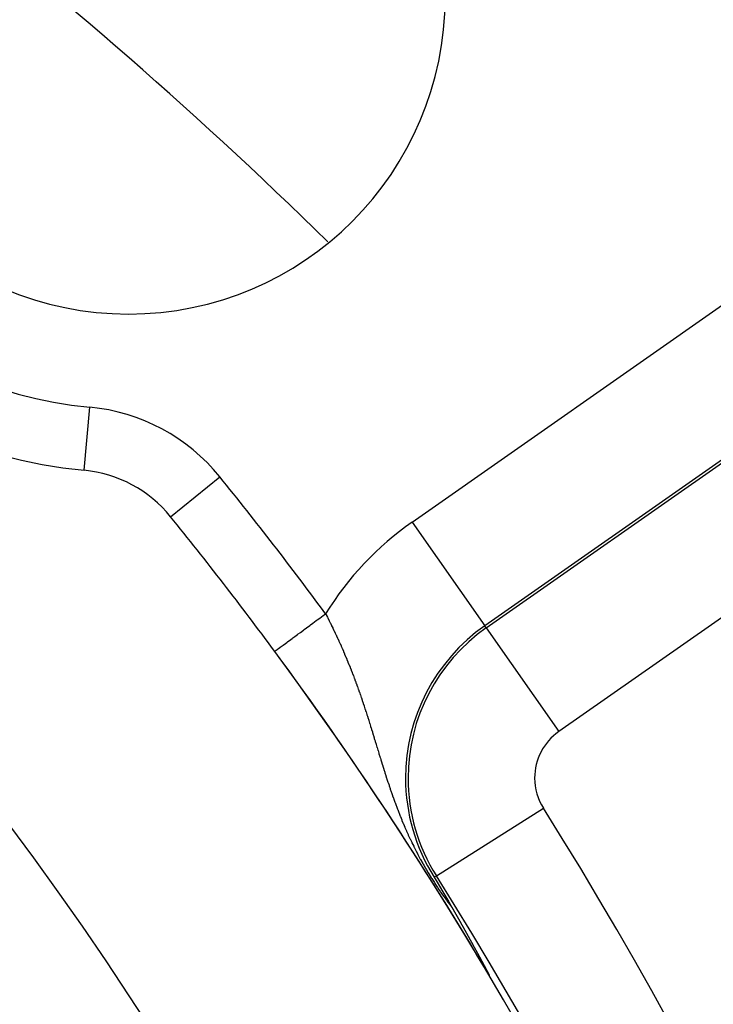
# Model space of a CAD drawing. Extents: x 24 to 820, y -399 to 283.
# Drawn here: x 782 to 793, y 25 to 41 of the extents above; entities that cross this region are included whole.
import ezdxf

# ---------------------------------------------------------------- set-up
doc = ezdxf.new("R2010")
doc.units = 0
doc.linetypes.add('DASHED', pattern=[11.05, 8.7, -2.35])
doc.layers.get('0').update_dxf_attribs({"linetype": 'CONTINUOUS'})
doc.layers.add('NEVIDI', color=4, linetype='DASHED')

msp = doc.modelspace()

# ---------------------------------------------------------------- linework, layer by layer
at = {"color": 2}
for p, q in [((788.289169, 27.16578), (788.351215, 27.060556)), ((788.351215, 27.060556), (788.41015, 26.960195)), ((788.41015, 26.960195), (788.517981, 26.775575)), ((788.517981, 26.775575), (788.563419, 26.697418)), ((788.563412, 26.697421), (788.564117, 26.696217)), ((788.564117, 26.696217), (788.564823, 26.695013)), ((788.564823, 26.695013), (788.565528, 26.693809)), ((788.565528, 26.693809), (788.566233, 26.692604)), ((788.566233, 26.692604), (788.566937, 26.6914)), ((788.566937, 26.6914), (788.567642, 26.690195)), ((788.567642, 26.690195), (788.568346, 26.68899)), ((788.568346, 26.68899), (788.56905, 26.687785)), ((788.56905, 26.687785), (788.569636, 26.68678)), ((788.569636, 26.68678), (788.569754, 26.686579)), ((788.569754, 26.686579), (788.570458, 26.685373)), ((788.570458, 26.685373), (788.571161, 26.684166)), ((788.571161, 26.684166), (788.571865, 26.682959)), ((788.571865, 26.682959), (788.572568, 26.681752)), ((788.572568, 26.681752), (788.573272, 26.680544)), ((788.573272, 26.680544), (788.573975, 26.679335)), ((788.573975, 26.679335), (788.574679, 26.678126)), ((788.574679, 26.678126), (788.575383, 26.676916)), ((788.575383, 26.676916), (788.576086, 26.675705)), ((788.576086, 26.675705), (788.57679, 26.674494)), ((788.57679, 26.674494), (788.577495, 26.673282)), ((788.577495, 26.673282), (788.578199, 26.672069)), ((788.578199, 26.672069), (788.578903, 26.670855)), ((788.578903, 26.670855), (788.579608, 26.66964)), ((788.579608, 26.66964), (788.580313, 26.668425)), ((788.580313, 26.668425), (788.581018, 26.667208)), ((788.581018, 26.667208), (788.581724, 26.66599)), ((788.581724, 26.66599), (788.58243, 26.664771)), ((788.58243, 26.664771), (788.583136, 26.663552)), ((788.583136, 26.663552), (788.583843, 26.662331)), ((788.583843, 26.662331), (788.58455, 26.661108)), ((788.58455, 26.661108), (788.585258, 26.659885)), ((788.585258, 26.659885), (788.585966, 26.65866)), ((788.585966, 26.65866), (788.586675, 26.657434)), ((788.586675, 26.657434), (788.587384, 26.656207)), ((788.587384, 26.656207), (788.58784, 26.655417)), ((788.58784, 26.655417), (788.588094, 26.654978)), ((788.588094, 26.654978), (788.588804, 26.653748)), ((788.588804, 26.653748), (788.589515, 26.652517)), ((788.589515, 26.652517), (788.590226, 26.651284)), ((788.590226, 26.651284), (788.590938, 26.650049)), ((788.590938, 26.650049), (788.591651, 26.648813)), ((788.591651, 26.648813), (788.592365, 26.647575)), ((788.592365, 26.647575), (788.593079, 26.646336)), ((788.593079, 26.646336), (788.593794, 26.645095)), ((788.593794, 26.645095), (788.59451, 26.643853)), ((788.59451, 26.643853), (788.595226, 26.642608)), ((788.595226, 26.642608), (788.595944, 26.641362)), ((788.595944, 26.641362), (788.596457, 26.64047)), ((788.596457, 26.64047), (788.596662, 26.640114)), ((788.596662, 26.640114), (788.597381, 26.638864)), ((788.597381, 26.638864), (788.598101, 26.637612)), ((788.598101, 26.637612), (788.598823, 26.636358)), ((788.598823, 26.636358), (788.599544, 26.635102)), ((788.599544, 26.635102), (788.600267, 26.633844)), ((788.600267, 26.633844), (788.600991, 26.632585)), ((788.600991, 26.632585), (788.601716, 26.631323)), ((788.601716, 26.631323), (788.602442, 26.630059)), ((788.602442, 26.630059), (788.603169, 26.628793)), ((788.603169, 26.628793), (788.603897, 26.627524)), ((788.603897, 26.627524), (788.604627, 26.626254)), ((788.604627, 26.626254), (788.605357, 26.624981)), ((788.605357, 26.624981), (788.606088, 26.623706)), ((788.606088, 26.623706), (788.606821, 26.622429)), ((788.606821, 26.622429), (788.607555, 26.62115)), ((788.607555, 26.62115), (788.60829, 26.619868)), ((788.60829, 26.619868), (788.609026, 26.618584)), ((788.609026, 26.618584), (788.609763, 26.617297)), ((788.609763, 26.617297), (788.610502, 26.616008)), ((788.610502, 26.616008), (788.611241, 26.614717)), ((788.611241, 26.614717), (788.611982, 26.613423)), ((788.611982, 26.613423), (788.612725, 26.612126)), ((788.612725, 26.612126), (788.613469, 26.610827)), ((788.613469, 26.610827), (788.614214, 26.609526)), ((788.614214, 26.609526), (788.61496, 26.608222)), ((788.61496, 26.608222), (788.615708, 26.606915)), ((788.615708, 26.606915), (788.616457, 26.605606)), ((788.616457, 26.605606), (788.616919, 26.604798)), ((788.616919, 26.604798), (788.617207, 26.604293)), ((788.617207, 26.604293), (788.617959, 26.602979)), ((788.617959, 26.602979), (788.618713, 26.601661)), ((788.618713, 26.601661), (788.619467, 26.600341)), ((788.619467, 26.600341), (788.620224, 26.599018)), ((788.620224, 26.599018), (788.620981, 26.597692)), ((788.620981, 26.597692), (788.621415, 26.596933)), ((788.621415, 26.596933), (788.621741, 26.596363)), ((788.621741, 26.596363), (788.622501, 26.595031)), ((788.622501, 26.595031), (788.623264, 26.593697)), ((788.623264, 26.593697), (788.624028, 26.592359)), ((788.624028, 26.592359), (788.624793, 26.591019)), ((788.624793, 26.591019), (788.62556, 26.589675)), ((788.62556, 26.589675), (788.626329, 26.588329)), ((788.626329, 26.588329), (788.627099, 26.58698)), ((788.627099, 26.58698), (788.627871, 26.585627)), ((788.627871, 26.585627), (788.628644, 26.584271)), ((788.628644, 26.584271), (788.629419, 26.582913)), ((788.629419, 26.582913), (788.630196, 26.581551)), ((788.630196, 26.581551), (788.630974, 26.580186)), ((788.630974, 26.580186), (788.631754, 26.578817)), ((788.631754, 26.578817), (788.632536, 26.577446)), ((788.632536, 26.577446), (788.63332, 26.576071)), ((788.63332, 26.576071), (788.634105, 26.574693)), ((788.634105, 26.574693), (788.634892, 26.573312)), ((788.634892, 26.573312), (788.635681, 26.571927)), ((788.635681, 26.571927), (788.636472, 26.570539)), ((788.636472, 26.570539), (788.637264, 26.569148)), ((788.637264, 26.569148), (788.638059, 26.567753)), ((788.638059, 26.567753), (788.638855, 26.566355)), ((788.638855, 26.566355), (788.639653, 26.564953)), ((788.639653, 26.564953), (788.640452, 26.563548)), ((788.640452, 26.563548), (788.641254, 26.56214)), ((788.641254, 26.56214), (788.642058, 26.560728)), ((788.642058, 26.560728), (788.642863, 26.559312)), ((788.642863, 26.559312), (788.64367, 26.557893)), ((788.64367, 26.557893), (788.64448, 26.55647)), ((788.64448, 26.55647), (788.645088, 26.5554)), ((788.645088, 26.5554), (788.645291, 26.555043)), ((788.645291, 26.555043), (788.646104, 26.553613)), ((788.646104, 26.553613), (788.646919, 26.552179)), ((788.646919, 26.552179), (788.647736, 26.550742)), ((788.647736, 26.550742), (788.648492, 26.549412)), ((788.648492, 26.549412), (788.648555, 26.549301)), ((788.648555, 26.549301), (788.649376, 26.547856)), ((788.649376, 26.547856), (788.650199, 26.546407)), ((788.650199, 26.546407), (788.651025, 26.544954)), ((788.651025, 26.544954), (788.651852, 26.543498)), ((788.651852, 26.543498), (788.652681, 26.542037)), ((788.652681, 26.542037), (788.653512, 26.540573)), ((788.653512, 26.540573), (788.654346, 26.539105)), ((788.654346, 26.539105), (788.655181, 26.537633)), ((788.655181, 26.537633), (788.656019, 26.536157)), ((788.656019, 26.536157), (788.656858, 26.534678)), ((788.656858, 26.534678), (788.6577, 26.533194)), ((788.6577, 26.533194), (788.658544, 26.531706)), ((788.658544, 26.531706), (788.65939, 26.530214)), ((788.65939, 26.530214), (788.660238, 26.528718)), ((788.660238, 26.528718), (788.661089, 26.527218)), ((788.661089, 26.527218), (788.661941, 26.525714)), ((788.661941, 26.525714), (788.662796, 26.524205)), ((788.662796, 26.524205), (788.663653, 26.522693)), ((788.663653, 26.522693), (788.664512, 26.521176)), ((788.664512, 26.521176), (788.665373, 26.519655)), ((788.665373, 26.519655), (788.666237, 26.51813)), ((788.666237, 26.51813), (788.667103, 26.516601)), ((788.667103, 26.516601), (788.667711, 26.515528)), ((788.667711, 26.515528), (788.667971, 26.515067)), ((788.667971, 26.515067), (788.668842, 26.513529)), ((788.668842, 26.513529), (788.669714, 26.511987)), ((788.669714, 26.511987), (788.670589, 26.51044)), ((788.670589, 26.51044), (788.671467, 26.508889)), ((788.671467, 26.508889), (788.672346, 26.507334)), ((788.672346, 26.507334), (788.673228, 26.505774)), ((788.673228, 26.505774), (788.674113, 26.504209)), ((788.674113, 26.504209), (788.675, 26.502641)), ((788.675, 26.502641), (788.675889, 26.501067)), ((788.675889, 26.501067), (788.67678, 26.499489)), ((788.67678, 26.499489), (788.677674, 26.497907)), ((788.677674, 26.497907), (788.67857, 26.49632)), ((788.67857, 26.49632), (788.679469, 26.494729)), ((788.679469, 26.494729), (788.68037, 26.493132)), ((788.68037, 26.493132), (788.681273, 26.491532)), ((788.681273, 26.491532), (788.682179, 26.489926)), ((788.682179, 26.489926), (788.683088, 26.488316)), ((788.683088, 26.488316), (788.683718, 26.487198)), ((788.683718, 26.487198), (788.683999, 26.486701)), ((788.683999, 26.486701), (788.684912, 26.485081)), ((788.684912, 26.485081), (788.685828, 26.483457)), ((788.685828, 26.483457), (788.686746, 26.481828)), ((788.686746, 26.481828), (788.687667, 26.480194)), ((788.687667, 26.480194), (788.688591, 26.478555)), ((788.688591, 26.478555), (788.689517, 26.476911)), ((788.689517, 26.476911), (788.690445, 26.475262)), ((788.690445, 26.475262), (788.691376, 26.473608)), ((788.691376, 26.473608), (788.69231, 26.47195)), ((788.69231, 26.47195), (788.693246, 26.470286)), ((788.693246, 26.470286), (788.694185, 26.468617)), ((788.694185, 26.468617), (788.695127, 26.466944)), ((788.695127, 26.466944), (788.696071, 26.465265)), ((788.696071, 26.465265), (788.696829, 26.463918)), ((788.696829, 26.463918), (788.697018, 26.463581)), ((788.697018, 26.463581), (788.697968, 26.461892)), ((788.697968, 26.461892), (788.69892, 26.460198)), ((788.69892, 26.460198), (788.699876, 26.458498)), ((788.699876, 26.458498), (788.700833, 26.456793)), ((788.700833, 26.456793), (788.701794, 26.455083)), ((788.701794, 26.455083), (788.702758, 26.453368)), ((788.702758, 26.453368), (788.703724, 26.451647)), ((788.703724, 26.451647), (788.704693, 26.449921)), ((788.704693, 26.449921), (788.705665, 26.44819)), ((788.705665, 26.44819), (788.70664, 26.446453)), ((788.70664, 26.446453), (788.707618, 26.444711)), ((788.707618, 26.444711), (788.708598, 26.442963)), ((788.708598, 26.442963), (788.709582, 26.441209)), ((788.709582, 26.441209), (788.710568, 26.43945)), ((788.710568, 26.43945), (788.710658, 26.43929)), ((788.710658, 26.43929), (788.711558, 26.437686)), ((788.711558, 26.437686), (788.71255, 26.435916)), ((788.71255, 26.435916), (788.713546, 26.43414)), ((788.713546, 26.43414), (788.714544, 26.432358)), ((788.714544, 26.432358), (788.715546, 26.430571)), ((788.715546, 26.430571), (788.71655, 26.428778)), ((788.71655, 26.428778), (788.717558, 26.426979)), ((788.717558, 26.426979), (788.718569, 26.425174)), ((788.718569, 26.425174), (788.719583, 26.423363)), ((788.719583, 26.423363), (788.7206, 26.421547)), ((788.7206, 26.421547), (788.72162, 26.419724)), ((788.72162, 26.419724), (788.722643, 26.417896)), ((788.722643, 26.417896), (788.72367, 26.416061)), ((788.72367, 26.416061), (788.723907, 26.415637)), ((788.723907, 26.415637), (788.724699, 26.414221)), ((788.724699, 26.414221), (788.725732, 26.412374)), ((788.725732, 26.412374), (788.726768, 26.410522)), ((788.726768, 26.410522), (788.727808, 26.408663)), ((788.727808, 26.408663), (788.728851, 26.406798)), ((788.728851, 26.406798), (788.729897, 26.404927)), ((788.729897, 26.404927), (788.730946, 26.403049)), ((788.730946, 26.403049), (788.73127, 26.40247)), ((788.73127, 26.40247), (788.731999, 26.401165)), ((788.731999, 26.401165), (788.733055, 26.399275)), ((788.733055, 26.399275), (788.734114, 26.397379)), ((788.734114, 26.397379), (788.735177, 26.395476)), ((788.735177, 26.395476), (788.736243, 26.393567)), ((788.736243, 26.393567), (788.737313, 26.391651)), ((788.737313, 26.391651), (788.737492, 26.391331)), ((788.737492, 26.391331), (788.738386, 26.389729)), ((788.738386, 26.389729), (788.739463, 26.3878)), ((788.739463, 26.3878), (788.740543, 26.385865)), ((788.740543, 26.385865), (788.741627, 26.383923)), ((788.741627, 26.383923), (788.742714, 26.381975)), ((788.742714, 26.381975), (788.743805, 26.38002)), ((788.743805, 26.38002), (788.744899, 26.378058)), ((788.744899, 26.378058), (788.745997, 26.376089)), ((788.745997, 26.376089), (788.747099, 26.374114)), ((788.747099, 26.374114), (788.748204, 26.372131)), ((788.748204, 26.372131), (788.749313, 26.370142)), ((788.749313, 26.370142), (788.750426, 26.368146)), ((788.750426, 26.368146), (788.751456, 26.366297)), ((788.751456, 26.366297), (788.751542, 26.366143)), ((788.751542, 26.366143), (788.752662, 26.364133)), ((788.752662, 26.364133), (788.753786, 26.362116)), ((788.753786, 26.362116), (788.754914, 26.360092)), ((788.754914, 26.360092), (788.756045, 26.358061)), ((788.756045, 26.358061), (788.757181, 26.356022)), ((788.757181, 26.356022), (788.75832, 26.353977)), ((788.75832, 26.353977), (788.759463, 26.351924)), ((788.759463, 26.351924), (788.76061, 26.349864)), ((788.76061, 26.349864), (788.761761, 26.347797)), ((788.761761, 26.347797), (788.762916, 26.345722)), ((788.762916, 26.345722), (788.764074, 26.34364)), ((788.764074, 26.34364), (788.765237, 26.341551)), ((788.765237, 26.341551), (788.766404, 26.339454)), ((788.766404, 26.339454), (788.767574, 26.33735)), ((788.767574, 26.33735), (788.768749, 26.335238)), ((788.768749, 26.335238), (788.769928, 26.333119)), ((788.769928, 26.333119), (788.77111, 26.330992)), ((788.77111, 26.330992), (788.77128, 26.330688)), ((788.77128, 26.330688), (788.771425, 26.330427)), ((788.771425, 26.330427), (788.772297, 26.328858)), ((788.772297, 26.328858), (788.773487, 26.326717)), ((788.773487, 26.326717), (788.774682, 26.324568)), ((788.774682, 26.324568), (788.77588, 26.322411)), ((788.77588, 26.322411), (788.777083, 26.320248)), ((788.777083, 26.320248), (788.77829, 26.318076)), ((788.77829, 26.318076), (788.7795, 26.315897)), ((788.7795, 26.315897), (788.780715, 26.313711)), ((788.780715, 26.313711), (788.781933, 26.311517)), ((788.781933, 26.311517), (788.783156, 26.309315)), ((788.783156, 26.309315), (788.784382, 26.307106)), ((788.784382, 26.307106), (788.785613, 26.304889)), ((788.785613, 26.304889), (788.786847, 26.302665)), ((788.786847, 26.302665), (788.788086, 26.300433)), ((788.788086, 26.300433), (788.789329, 26.298193)), ((788.789329, 26.298193), (788.790575, 26.295946)), ((788.790575, 26.295946), (788.790888, 26.295383)), ((788.790888, 26.295383), (788.791826, 26.293691)), ((788.791826, 26.293691), (788.793081, 26.291429)), ((788.793081, 26.291429), (788.79434, 26.289159)), ((788.79434, 26.289159), (788.795603, 26.286881)), ((788.795603, 26.286881), (788.79687, 26.284595)), ((788.79687, 26.284595), (788.798141, 26.282302)), ((788.798141, 26.282302), (788.799416, 26.280001)), ((788.799416, 26.280001), (788.800695, 26.277692)), ((788.800695, 26.277692), (788.801722, 26.27584)), ((788.801722, 26.27584), (788.801979, 26.275376)), ((788.801979, 26.275376), (788.803266, 26.273051)), ((788.803266, 26.273051), (788.804558, 26.270719)), ((788.804558, 26.270719), (788.805853, 26.268379)), ((788.805853, 26.268379), (788.807153, 26.266031)), ((788.807153, 26.266031), (788.808457, 26.263676)), ((788.808457, 26.263676), (788.809765, 26.261312)), ((788.809765, 26.261312), (788.810228, 26.260476)), ((788.810228, 26.260476), (788.811077, 26.258941)), ((788.811077, 26.258941), (788.812394, 26.256562)), ((788.812394, 26.256562), (788.813715, 26.254174)), ((788.813715, 26.254174), (788.815039, 26.251779)), ((788.815039, 26.251779), (788.816368, 26.249376)), ((788.816368, 26.249376), (788.817702, 26.246965)), ((788.817702, 26.246965), (788.819039, 26.244546)), ((788.819039, 26.244546), (788.820381, 26.242119)), ((788.820381, 26.242119), (788.821727, 26.239684)), ((788.821727, 26.239684), (788.823077, 26.237241)), ((788.823077, 26.237241), (788.824431, 26.234789)), ((788.824431, 26.234789), (788.82579, 26.23233)), ((788.82579, 26.23233), (788.827153, 26.229862)), ((788.827153, 26.229862), (788.828178, 26.228006)), ((788.828178, 26.228006), (788.829407, 26.22578)), ((788.829407, 26.22578), (788.829892, 26.224903)), ((788.829892, 26.224903), (788.831268, 26.222411)), ((788.831268, 26.222411), (788.832648, 26.21991)), ((788.832648, 26.21991), (788.834033, 26.217402)), ((788.834033, 26.217402), (788.835422, 26.214885)), ((788.835422, 26.214885), (788.836816, 26.21236)), ((788.836816, 26.21236), (788.838214, 26.209826)), ((788.838214, 26.209826), (788.839616, 26.207285)), ((788.839616, 26.207285), (788.841023, 26.204734)), ((788.841023, 26.204734), (788.842434, 26.202176)), ((788.842434, 26.202176), (788.84385, 26.199609)), ((788.84385, 26.199609), (788.84527, 26.197033)), ((788.84527, 26.197033), (788.846694, 26.19445)), ((788.846694, 26.19445), (788.848124, 26.191857)), ((788.848124, 26.191857), (788.848362, 26.191424)), ((788.848362, 26.191424), (788.849557, 26.189256)), ((788.849557, 26.189256), (788.850996, 26.186647)), ((788.850996, 26.186647), (788.852438, 26.184029)), ((788.852438, 26.184029), (788.853886, 26.181402)), ((788.853886, 26.181402), (788.855338, 26.178767)), ((788.855338, 26.178767), (788.856429, 26.176785)), ((788.856429, 26.176785), (788.856794, 26.176124)), ((788.856794, 26.176124), (788.858255, 26.173472)), ((788.858255, 26.173472), (788.85972, 26.170812)), ((788.85972, 26.170812), (788.861189, 26.168143)), ((788.861189, 26.168143), (788.862663, 26.165467)), ((788.862663, 26.165467), (788.864141, 26.162782)), ((788.864141, 26.162782), (788.865624, 26.160088)), ((788.865624, 26.160088), (788.867111, 26.157387)), ((788.867111, 26.157387), (788.867267, 26.157102)), ((788.867267, 26.157102), (788.868602, 26.154677)), ((788.868602, 26.154677), (788.870097, 26.151959)), ((788.870097, 26.151959), (788.871597, 26.149233)), ((788.871597, 26.149233), (788.873101, 26.146499)), ((788.873101, 26.146499), (788.874609, 26.143757)), ((788.874609, 26.143757), (788.876122, 26.141007)), ((788.876122, 26.141007), (788.877638, 26.138249)), ((788.877638, 26.138249), (788.879159, 26.135482)), ((788.879159, 26.135482), (788.880684, 26.132708)), ((788.880684, 26.132708), (788.881977, 26.130355)), ((788.881977, 26.130355), (788.882213, 26.129926)), ((788.882213, 26.129926), (788.883746, 26.127136)), ((788.883746, 26.127136), (788.885283, 26.124338)), ((788.885283, 26.124338), (788.886053, 26.122936)), ((788.886053, 26.122936), (788.886825, 26.121532)), ((788.886825, 26.121532), (788.88837, 26.118718)), ((788.88837, 26.118718), (788.88992, 26.115897)), ((788.88992, 26.115897), (788.891474, 26.113067)), ((788.891474, 26.113067), (788.893031, 26.11023)), ((788.893031, 26.11023), (788.894593, 26.107385)), ((788.894593, 26.107385), (788.896159, 26.104532)), ((788.896159, 26.104532), (788.897729, 26.101671)), ((788.897729, 26.101671), (788.89873, 26.099847)), ((788.89873, 26.099847), (788.899303, 26.098803)), ((788.899303, 26.098803), (788.900881, 26.095927)), ((788.900881, 26.095927), (788.902463, 26.093043)), ((788.902463, 26.093043), (788.904049, 26.090152)), ((788.904049, 26.090152), (788.904764, 26.088848)), ((788.904764, 26.088848), (788.906594, 26.085509)), ((788.906594, 26.085509), (788.907233, 26.084346)), ((788.907233, 26.084346), (788.90883, 26.081431)), ((788.90883, 26.081431), (788.910432, 26.078509)), ((788.910432, 26.078509), (788.912038, 26.07558)), ((788.912038, 26.07558), (788.913648, 26.072642)), ((788.913648, 26.072642), (788.915262, 26.069698)), ((788.915262, 26.069698), (788.91688, 26.066746)), ((788.91688, 26.066746), (788.918501, 26.063786)), ((788.918501, 26.063786), (788.920126, 26.060819)), ((788.920126, 26.060819), (788.921756, 26.057845)), ((788.921756, 26.057845), (788.923389, 26.054863)), ((788.923389, 26.054863), (788.925025, 26.051874)), ((788.925025, 26.051874), (788.926665, 26.048879)), ((788.926665, 26.048879), (788.928309, 26.045876)), ((788.928309, 26.045876), (788.929957, 26.042866)), ((788.929957, 26.042866), (788.930617, 26.041661)), ((788.930617, 26.041661), (788.931608, 26.03985)), ((788.931608, 26.03985), (788.933262, 26.036827)), ((788.933262, 26.036827), (788.93492, 26.033797)), ((788.93492, 26.033797), (788.936581, 26.03076)), ((788.936581, 26.03076), (788.938245, 26.027717)), ((788.938245, 26.027717), (788.939913, 26.024667)), ((788.939913, 26.024667), (788.941584, 26.021612)), ((788.941584, 26.021612), (788.941982, 26.020883)), ((788.941982, 26.020883), (788.943258, 26.018549)), ((788.943258, 26.018549), (788.944935, 26.015481)), ((788.944935, 26.015481), (788.946616, 26.012406)), ((788.946616, 26.012406), (788.948299, 26.009326)), ((788.948299, 26.009326), (788.949985, 26.006239)), ((788.949985, 26.006239), (788.951675, 26.003147)), ((788.951675, 26.003147), (788.953367, 26.000048)), ((788.953367, 26.000048), (788.954214, 25.998497)), ((788.954214, 25.998497), (788.955062, 25.996944)), ((788.955062, 25.996944), (788.95676, 25.993834)), ((788.95676, 25.993834), (788.95846, 25.990719)), ((788.95846, 25.990719), (788.960164, 25.987598)), ((788.960164, 25.987598), (788.960551, 25.986888)), ((788.960551, 25.986888), (788.96187, 25.984471)), ((788.96187, 25.984471), (788.963578, 25.981339)), ((788.963578, 25.981339), (788.96529, 25.978202)), ((788.96529, 25.978202), (788.967004, 25.97506)), ((788.967004, 25.97506), (788.96872, 25.971912)), ((788.96872, 25.971912), (788.970439, 25.968759)), ((788.970439, 25.968759), (788.97216, 25.965602)), ((788.97216, 25.965602), (788.973884, 25.962439)), ((788.973884, 25.962439), (788.97561, 25.959271)), ((788.97561, 25.959271), (788.977339, 25.956099)), ((788.977339, 25.956099), (788.97744, 25.955912)), ((788.97744, 25.955912), (788.979069, 25.952922)), ((788.979069, 25.952922), (788.980802, 25.94974)), ((788.980802, 25.94974), (788.982537, 25.946554)), ((788.982537, 25.946554), (788.984275, 25.943363)), ((788.984275, 25.943363), (788.985666, 25.940807)), ((788.985666, 25.940807), (788.986014, 25.940167)), ((788.986014, 25.940167), (788.987756, 25.936968)), ((788.987756, 25.936968), (788.9895, 25.933763)), ((788.9895, 25.933763), (788.991245, 25.930555)), ((788.991245, 25.930555), (788.992993, 25.927343)), ((788.992993, 25.927343), (788.994743, 25.924126)), ((788.994743, 25.924126), (788.996494, 25.920906)), ((788.996494, 25.920906), (788.997485, 25.919084)), ((788.997485, 25.919084), (788.998248, 25.917681)), ((788.998248, 25.917681), (789.000003, 25.914453)), ((789.000003, 25.914453), (789.000313, 25.913883)), ((789.000313, 25.913883), (789.001759, 25.911221)), ((789.001759, 25.911221), (789.003518, 25.907986)), ((789.003518, 25.907986), (789.005278, 25.904747)), ((789.005278, 25.904747), (789.007039, 25.901505)), ((789.007039, 25.901505), (789.008802, 25.89826)), ((789.008802, 25.89826), (789.010566, 25.895012)), ((789.010566, 25.895012), (789.012332, 25.891761)), ((789.012332, 25.891761), (789.014099, 25.888507)), ((789.014099, 25.888507), (789.015866, 25.885251)), ((789.015866, 25.885251), (789.017635, 25.881992)), ((789.017635, 25.881992), (789.019405, 25.878731)), ((789.019405, 25.878731), (789.021175, 25.875467)), ((789.021175, 25.875467), (789.022947, 25.872202)), ((789.022947, 25.872202), (789.024719, 25.868934)), ((789.024719, 25.868934), (789.026492, 25.865665)), ((789.026492, 25.865665), (789.028265, 25.862394)), ((789.028265, 25.862394), (789.030039, 25.859122)), ((789.030039, 25.859122), (789.031814, 25.855848)), ((789.031814, 25.855848), (789.033589, 25.852572)), ((789.033589, 25.852572), (789.034284, 25.85129)), ((789.034284, 25.85129), (789.035364, 25.849296)), ((789.035364, 25.849296), (789.03714, 25.846018)), ((789.03714, 25.846018), (789.038915, 25.84274)), ((789.038915, 25.84274), (789.040691, 25.839461)), ((789.040691, 25.839461), (789.042467, 25.836181)), ((789.042467, 25.836181), (789.044243, 25.8329)), ((789.044243, 25.8329), (789.045497, 25.830584)), ((789.045497, 25.830584), (789.046019, 25.829619)), ((789.046019, 25.829619), (789.047795, 25.826338)), ((789.047795, 25.826338), (789.04957, 25.823058)), ((789.04957, 25.823058), (789.051344, 25.819778)), ((789.051344, 25.819778), (789.052578, 25.817496)), ((789.052578, 25.817496), (789.053118, 25.816498)), ((789.053118, 25.816498), (789.05489, 25.813221)), ((789.05489, 25.813221), (789.056661, 25.809945)), ((789.056661, 25.809945), (789.058431, 25.806671)), ((789.058431, 25.806671), (789.060198, 25.803399)), ((789.060198, 25.803399), (789.061964, 25.800131)), ((789.061964, 25.800131), (789.063728, 25.796866)), ((789.063728, 25.796866), (789.065489, 25.793604)), ((789.065489, 25.793604), (789.067247, 25.790346)), ((789.067247, 25.790346), (789.067832, 25.789261)), ((789.067832, 25.789261), (789.069002, 25.787093)), ((789.069002, 25.787093), (789.070755, 25.783845)), ((789.070755, 25.783845), (789.070831, 25.783703)), ((789.070831, 25.783703), (789.072504, 25.780601)), ((789.072504, 25.780601), (789.074249, 25.777363)), ((789.074249, 25.777363), (789.075991, 25.774131)), ((789.075991, 25.774131), (789.077729, 25.770905)), ((789.077729, 25.770905), (789.079462, 25.767686)), ((789.079462, 25.767686), (789.081192, 25.764474)), ((789.081192, 25.764474), (789.082916, 25.761269)), ((789.082916, 25.761269), (789.083777, 25.75967)), ((789.083777, 25.75967), (789.084636, 25.758073)), ((789.084636, 25.758073), (789.086351, 25.754884)), ((789.086351, 25.754884), (789.08806, 25.751704)), ((789.08806, 25.751704), (789.088876, 25.750186)), ((789.088876, 25.750186), (789.090064, 25.747974)), ((789.090064, 25.747974), (789.091463, 25.745371)), ((789.091463, 25.745371), (789.093155, 25.742219)), ((789.093155, 25.742219), (789.094841, 25.739077)), ((789.094841, 25.739077), (789.096521, 25.735946)), ((789.096521, 25.735946), (789.098194, 25.732826)), ((789.098194, 25.732826), (789.099859, 25.729718)), ((789.099859, 25.729718), (789.101518, 25.726623)), ((789.101518, 25.726623), (789.103169, 25.72354)), ((789.103169, 25.72354), (789.104812, 25.720471)), ((789.104812, 25.720471), (789.106447, 25.717415)), ((789.106447, 25.717415), (789.106743, 25.716861)), ((789.106743, 25.716861), (789.108073, 25.714373)), ((789.108073, 25.714373), (789.109691, 25.711347)), ((789.109691, 25.711347), (789.1113, 25.708335)), ((789.1113, 25.708335), (789.112101, 25.706835)), ((789.112101, 25.706835), (789.1129, 25.70534)), ((789.1129, 25.70534), (789.11449, 25.70236)), ((789.11449, 25.70236), (789.11607, 25.699398)), ((789.11607, 25.699398), (789.11764, 25.696455)), ((789.11764, 25.696455), (789.119198, 25.693531)), ((789.119198, 25.693531), (789.120744, 25.690627)), ((789.120744, 25.690627), (789.122277, 25.687746)), ((789.122277, 25.687746), (789.123796, 25.684889)), ((789.123796, 25.684889), (789.124228, 25.684077)), ((789.124228, 25.684077), (789.125301, 25.682056)), ((789.125301, 25.682056), (789.126792, 25.679248)), ((789.126792, 25.679248), (789.128266, 25.676468)), ((789.128266, 25.676468), (789.129724, 25.673716)), ((789.129724, 25.673716), (789.131165, 25.670994)), ((789.131165, 25.670994), (789.132588, 25.668303)), ((789.132588, 25.668303), (789.133992, 25.665643)), ((789.133992, 25.665643), (789.134092, 25.665455)), ((789.134092, 25.665455), (789.135377, 25.663017)), ((789.135377, 25.663017), (789.136743, 25.660426)), ((789.136743, 25.660426), (789.138087, 25.65787)), ((789.138087, 25.65787), (789.13941, 25.655352)), ((789.13941, 25.655352), (789.140712, 25.652872)), ((789.140712, 25.652872), (789.140983, 25.652355)), ((789.140983, 25.652355), (789.14199, 25.650431)), ((789.14199, 25.650431), (789.143246, 25.648032)), ((789.143246, 25.648032), (789.144477, 25.645674)), ((789.144477, 25.645674), (789.145684, 25.64336)), ((789.145684, 25.64336), (789.146865, 25.641091)), ((789.146865, 25.641091), (789.148018, 25.638871)), ((789.148018, 25.638871), (789.149142, 25.636701)), ((789.149142, 25.636701), (789.150235, 25.634586)), ((789.150235, 25.634586), (789.151296, 25.632527)), ((789.151296, 25.632527), (789.152324, 25.630528)), ((789.152324, 25.630528), (789.153315, 25.628591)), ((789.153315, 25.628591), (789.15427, 25.626718)), ((789.15427, 25.626718), (789.155187, 25.624913)), ((789.155187, 25.624913), (789.155483, 25.624327)), ((789.155483, 25.624327), (789.156234, 25.622839)), ((789.155761, 25.618187), (789.156678, 25.616664)), ((789.156234, 25.622839), (789.157565, 25.620184)), ((789.156678, 25.616664), (789.158865, 25.613235)), ((789.157565, 25.620184), (789.157694, 25.619925)), ((789.157694, 25.619925), (789.158446, 25.618411)), ((789.158446, 25.618411), (789.159152, 25.616977)), ((789.159152, 25.616977), (789.159812, 25.615626)), ((789.159812, 25.615626), (789.160423, 25.61436)), ((789.160423, 25.61436), (789.160984, 25.613184)), ((789.160984, 25.613184), (789.161493, 25.6121))]:
    msp.add_line(p, q, dxfattribs=at)
for centre, radius, start, end in [((737.50002, -4.905319), 80, 7.72979, 172.27021), ((737.50002, -4.905319), 75, 36.150778, 53.849222), ((737.50002, -4.905319), 55, 0, 180), ((737.50002, -4.905319), 53, 0, 180), ((783.461961, 41.056622), 5, 180, 360), ((783.461961, 41.056622), 7.5, 185.375707, 264.624293), ((782.571942, 31.598405), 2, 39.003993, 84.624293), ((737.50002, -4.905319), 60, 36.437648, 39.003993), ((737.50002, -4.905319), 60, 0, 36.437648), ((737.50002, -4.905319), 60, 30.578947, 36.437648)]:
    msp.add_arc(centre, radius, start, end, dxfattribs=at)
at = {"layer": 'NEVIDI', "color": 7, "linetype": 'CONTINUOUS'}
for p, q in [((787.940262, 32.771095), (795.319955, 37.938412)), ((796.466409, 36.301106), (789.086716, 31.133789)), ((789.109542, 31.10119), (796.489235, 36.268507)), ((782.759372, 33.590218), (782.853001, 34.58521)), ((797.635689, 34.631201), (790.255996, 29.463884)), ((784.126909, 32.857771), (784.903248, 33.486528)), ((787.940262, 32.771095), (789.086716, 31.133789)), ((786.442788, 31.228066), (786.481057, 31.256319)), ((786.481057, 31.256319), (786.534894, 31.296065)), ((786.534894, 31.296065), (786.550139, 31.307321)), ((786.550139, 31.307321), (786.574745, 31.325487)), ((786.574745, 31.325487), (786.587754, 31.300155)), ((786.587754, 31.300155), (786.590334, 31.295109)), ((786.590334, 31.295109), (786.603381, 31.269493)), ((786.603381, 31.269493), (786.607899, 31.260583)), ((786.607899, 31.260583), (786.610462, 31.255517)), ((786.610462, 31.255517), (786.627878, 31.220912)), ((786.237394, 31.076428), (786.272799, 31.102567)), ((786.272799, 31.102567), (786.323117, 31.139715)), ((786.323117, 31.139715), (786.338132, 31.150801)), ((786.338132, 31.150801), (786.375052, 31.178058)), ((786.375052, 31.178058), (786.427663, 31.216899)), ((786.427663, 31.216899), (786.442788, 31.228066)), ((786.627878, 31.220912), (786.630414, 31.215846)), ((786.630414, 31.215846), (786.64764, 31.181241)), ((786.64764, 31.181241), (786.650163, 31.176145)), ((786.650163, 31.176145), (786.667297, 31.141339)), ((786.667297, 31.141339), (786.669791, 31.136245)), ((786.669791, 31.136245), (786.686723, 31.101455)), ((786.686723, 31.101455), (786.689204, 31.096329)), ((786.689204, 31.096329), (786.706048, 31.061319)), ((789.109542, 31.10119), (789.086716, 31.133789)), ((789.109542, 31.10119), (790.255996, 29.463884)), ((786.043696, 30.933425), (786.05596, 30.942479)), ((786.05596, 30.942479), (786.085951, 30.964621)), ((786.085951, 30.964621), (786.12938, 30.996683)), ((786.12938, 30.996683), (786.142876, 31.006648)), ((786.142876, 31.006648), (786.175794, 31.03095)), ((786.175794, 31.03095), (786.223075, 31.065856)), ((786.223075, 31.065856), (786.237394, 31.076428)), ((786.706048, 31.061319), (786.708505, 31.056181)), ((786.708505, 31.056181), (786.725189, 31.021096)), ((786.725189, 31.021096), (786.727618, 31.015956)), ((786.727618, 31.015956), (786.741353, 30.986748)), ((786.741353, 30.986748), (786.744128, 30.980815)), ((786.744128, 30.980815), (786.746547, 30.975637)), ((786.746547, 30.975637), (786.762958, 30.940279)), ((786.762958, 30.940279), (786.765357, 30.93508)), ((786.765357, 30.93508), (786.781629, 30.899585)), ((785.828157, 30.774297), (785.849341, 30.789937)), ((785.849341, 30.789937), (785.856756, 30.795411)), ((785.856756, 30.795411), (785.874942, 30.808837)), ((785.874942, 30.808837), (785.902434, 30.829134)), ((785.902434, 30.829134), (785.911551, 30.835865)), ((785.911551, 30.835865), (785.934185, 30.852575)), ((785.934185, 30.852575), (785.967641, 30.877275)), ((785.967641, 30.877275), (785.978469, 30.885269)), ((785.978469, 30.885269), (786.005027, 30.904877)), ((786.005027, 30.904877), (786.043696, 30.933425)), ((786.781629, 30.899585), (786.784008, 30.894363)), ((786.784008, 30.894363), (786.800149, 30.858708)), ((786.800149, 30.858708), (786.802511, 30.853455)), ((786.802511, 30.853455), (786.818539, 30.817594)), ((786.818539, 30.817594), (786.820879, 30.812322)), ((786.820879, 30.812322), (786.835516, 30.779159)), ((786.835516, 30.779159), (786.836733, 30.776387)), ((785.771983, 30.732825), (785.775439, 30.735377)), ((785.775439, 30.735377), (785.783041, 30.740989)), ((785.783041, 30.740989), (785.786278, 30.743379)), ((785.786278, 30.743379), (785.794786, 30.74966)), ((785.794786, 30.74966), (785.809295, 30.760371)), ((785.809295, 30.760371), (785.81464, 30.764318)), ((785.81464, 30.764318), (785.828157, 30.774297)), ((786.836733, 30.776387), (786.839056, 30.771086)), ((786.839056, 30.771086), (786.85487, 30.734766)), ((786.85487, 30.734766), (786.857173, 30.729441)), ((786.857173, 30.729441), (786.872788, 30.6931)), ((786.872788, 30.6931), (786.874049, 30.690147)), ((786.874049, 30.690147), (786.875105, 30.687672)), ((786.875105, 30.687672), (786.890536, 30.651278)), ((786.890536, 30.651278), (786.892801, 30.645901)), ((786.892801, 30.645901), (786.908149, 30.609214)), ((786.908149, 30.609214), (786.910393, 30.603814)), ((786.910393, 30.603814), (786.925596, 30.566975)), ((786.925596, 30.566975), (786.927818, 30.561553)), ((786.927818, 30.561553), (786.942872, 30.524568)), ((786.942872, 30.524568), (786.945073, 30.519125)), ((786.945073, 30.519125), (786.959974, 30.481998)), ((786.959974, 30.481998), (786.962152, 30.476534)), ((786.962152, 30.476534), (786.976901, 30.43927)), ((786.976901, 30.43927), (786.979055, 30.433788)), ((786.979055, 30.433788), (786.993647, 30.396402)), ((786.993647, 30.396402), (786.995785, 30.390886)), ((786.995785, 30.390886), (787.000278, 30.379264)), ((787.000278, 30.379264), (787.010246, 30.353319)), ((787.010246, 30.353319), (787.012362, 30.347782)), ((787.012362, 30.347782), (787.026629, 30.310199)), ((787.026629, 30.310199), (787.028717, 30.30466)), ((787.028717, 30.30466), (787.042856, 30.266894)), ((787.042856, 30.266894), (787.044922, 30.261337)), ((787.044922, 30.261337), (787.05891, 30.223455)), ((787.05891, 30.223455), (787.060954, 30.217881)), ((787.060954, 30.217881), (787.074793, 30.179884)), ((787.074793, 30.179884), (787.076815, 30.174293)), ((787.076815, 30.174293), (787.090505, 30.136183)), ((787.090505, 30.136183), (787.092507, 30.130573)), ((787.092507, 30.130573), (787.106056, 30.092335)), ((787.106056, 30.092335), (787.108042, 30.086693)), ((787.108042, 30.086693), (787.113552, 30.070983)), ((787.113552, 30.070983), (787.119946, 30.052658)), ((787.119946, 30.052658), (787.121416, 30.048431)), ((787.121416, 30.048431), (787.123444, 30.04259)), ((787.123444, 30.04259), (787.136632, 30.004358)), ((787.136632, 30.004358), (787.138635, 29.998513)), ((787.138635, 29.998513), (787.151733, 29.960053)), ((787.151733, 29.960053), (787.153665, 29.954345)), ((787.153665, 29.954345), (787.166684, 29.915647)), ((787.166684, 29.915647), (787.168594, 29.909936)), ((787.168594, 29.909936), (787.181519, 29.871065)), ((787.181519, 29.871065), (787.183415, 29.865329)), ((787.183415, 29.865329), (787.196251, 29.826291)), ((787.196251, 29.826291), (787.198201, 29.820329)), ((787.198201, 29.820329), (787.210897, 29.781307)), ((787.210897, 29.781307), (787.212837, 29.775314)), ((787.212837, 29.775314), (787.22547, 29.736095)), ((787.22547, 29.736095), (787.227395, 29.730091)), ((787.227395, 29.730091), (787.234602, 29.707544)), ((787.234602, 29.707544), (787.239996, 29.690604)), ((787.239996, 29.690604), (787.241921, 29.684545)), ((787.241921, 29.684545), (787.254464, 29.6449)), ((787.254464, 29.6449), (787.256386, 29.638799)), ((787.256386, 29.638799), (787.268916, 29.598877)), ((787.268916, 29.598877), (787.270836, 29.592737)), ((787.270836, 29.592737), (787.283356, 29.552561)), ((787.283356, 29.552561), (787.285276, 29.546379)), ((787.285276, 29.546379), (787.29412, 29.517841)), ((787.29412, 29.517841), (787.297796, 29.505952)), ((787.297796, 29.505952), (787.299716, 29.499733)), ((787.299716, 29.499733), (787.31225, 29.459046)), ((787.31225, 29.459046), (787.314173, 29.452789)), ((787.314173, 29.452789), (787.32673, 29.411849)), ((787.32673, 29.411849), (787.328658, 29.405551)), ((787.328658, 29.405551), (787.341253, 29.364347)), ((787.341253, 29.364347), (787.343202, 29.357961)), ((787.343202, 29.357961), (787.348444, 29.340782)), ((787.348444, 29.340782), (787.355825, 29.316571)), ((787.355825, 29.316571), (787.357768, 29.310196)), ((787.357768, 29.310196), (787.370471, 29.268488)), ((787.370471, 29.268488), (787.372424, 29.262075)), ((787.372424, 29.262075), (787.385202, 29.220115)), ((787.385202, 29.220115), (787.387167, 29.213663)), ((787.387167, 29.213663), (787.400035, 29.17145)), ((787.400035, 29.17145), (787.402015, 29.164959)), ((787.402015, 29.164959), (787.414988, 29.122492)), ((787.414988, 29.122492), (787.416989, 29.115951)), ((787.416989, 29.115951), (787.430105, 29.073158)), ((787.430105, 29.073158), (787.432123, 29.066588)), ((787.432123, 29.066588), (787.438806, 29.044857)), ((787.438806, 29.044857), (787.445344, 29.023647)), ((787.445344, 29.023647), (787.447384, 29.017039)), ((787.447384, 29.017039), (787.460771, 28.973809)), ((787.460771, 28.973809), (787.462819, 28.967217)), ((787.462819, 28.967217), (787.468828, 28.947912)), ((787.468828, 28.947912), (787.47637, 28.923758)), ((787.47637, 28.923758), (787.478463, 28.917075)), ((787.478463, 28.917075), (787.492207, 28.87336)), ((787.492207, 28.87336), (787.49433, 28.86664)), ((787.49433, 28.86664), (787.508281, 28.822685)), ((787.508281, 28.822685), (787.510427, 28.815959)), ((787.510427, 28.815959), (787.524616, 28.771736)), ((787.524616, 28.771736), (787.526729, 28.765187)), ((787.526729, 28.765187), (787.537637, 28.731547)), ((787.537627, 28.731546), (787.541232, 28.720474)), ((787.541232, 28.720474), (787.543388, 28.713865)), ((787.543388, 28.713865), (787.558209, 28.668726)), ((787.558209, 28.668726), (787.560409, 28.662069)), ((787.560409, 28.662069), (787.575541, 28.616606)), ((787.575541, 28.616606), (787.577795, 28.609884)), ((787.577795, 28.609884), (787.593258, 28.564108)), ((787.593258, 28.564108), (787.594263, 28.561154)), ((787.594263, 28.561154), (787.595557, 28.557354)), ((787.595557, 28.557354), (787.611388, 28.511232)), ((787.611388, 28.511232), (787.613745, 28.50442)), ((787.613745, 28.50442), (787.629993, 28.457894)), ((787.629993, 28.457894), (787.632412, 28.451028)), ((787.632412, 28.451028), (787.645113, 28.415259)), ((787.645113, 28.415259), (787.649051, 28.40426)), ((787.649051, 28.40426), (787.65153, 28.397359)), ((787.65153, 28.397359), (787.668638, 28.350213)), ((787.668638, 28.350213), (787.671195, 28.34324)), ((787.671195, 28.34324), (787.688847, 28.295596)), ((787.688847, 28.295596), (787.691475, 28.288578)), ((787.691475, 28.288578), (787.709648, 28.240576)), ((787.709648, 28.240576), (787.712355, 28.233504)), ((787.712355, 28.233504), (787.731063, 28.185173)), ((787.731063, 28.185173), (787.733854, 28.178043)), ((787.733854, 28.178043), (787.753249, 28.12906)), ((788.322818, 27.187028), (790.012859, 28.254214)), ((787.753249, 28.12906), (787.756049, 28.12207)), ((787.756049, 28.12207), (787.776115, 28.072565)), ((787.776115, 28.072565), (787.779096, 28.0653)), ((787.779096, 28.0653), (787.78011, 28.062832)), ((787.78011, 28.062832), (787.799849, 28.015337)), ((787.799849, 28.015337), (787.802845, 28.008214)), ((787.802845, 28.008214), (787.824492, 27.957392)), ((787.824492, 27.957392), (787.8276, 27.950188)), ((787.8276, 27.950188), (787.850124, 27.89865)), ((787.850124, 27.89865), (787.853366, 27.891327)), ((787.853366, 27.891327), (787.876848, 27.838999)), ((787.876848, 27.838999), (787.880233, 27.831557)), ((787.880233, 27.831557), (787.904779, 27.778345)), ((787.904779, 27.778345), (787.908403, 27.770598)), ((787.908403, 27.770598), (787.934116, 27.716427)), ((787.934116, 27.716427), (787.937987, 27.708389)), ((787.937987, 27.708389), (787.964941, 27.653237)), ((787.964941, 27.653237), (787.969032, 27.644991)), ((787.969032, 27.644991), (787.972154, 27.638719)), ((787.972154, 27.638719), (787.997512, 27.588454)), ((787.997512, 27.588454), (788.001843, 27.57999)), ((788.001843, 27.57999), (788.032143, 27.521695)), ((788.032143, 27.521695), (788.036779, 27.512915)), ((788.036779, 27.512915), (788.069044, 27.452811)), ((788.069044, 27.452811), (788.074142, 27.443469)), ((788.074142, 27.443469), (788.10832, 27.381886)), ((788.10832, 27.381886), (788.113774, 27.372224)), ((788.113774, 27.372224), (788.123959, 27.354298)), ((788.123959, 27.354298), (788.150386, 27.308489)), ((788.150386, 27.308489), (788.156476, 27.298072)), ((788.156476, 27.298072), (788.166172, 27.281591)), ((788.166172, 27.281591), (788.195489, 27.23253)), ((788.195489, 27.23253), (788.202359, 27.221197)), ((788.202359, 27.221197), (788.242559, 27.156078)), ((788.242559, 27.156078), (788.249819, 27.14453)), ((788.249819, 27.14453), (788.29123, 27.079841)), ((788.322818, 27.187028), (788.289169, 27.16578)), ((788.29123, 27.079841), (788.298877, 27.068108)), ((788.298877, 27.068108), (788.340418, 27.005492)), ((788.340418, 27.005492), (788.347929, 26.994366)), ((788.347929, 26.994366), (788.384538, 26.940951)), ((788.384538, 26.940951), (788.387094, 26.937271)), ((788.387094, 26.937271), (788.389005, 26.934523)), ((788.389005, 26.934523), (788.396228, 26.924172)), ((788.396228, 26.924172), (788.436821, 26.866905)), ((788.436821, 26.866905), (788.443819, 26.857184)), ((788.443819, 26.857184), (788.483366, 26.803055)), ((788.483366, 26.803055), (788.489726, 26.794474)), ((788.489726, 26.794474), (788.528692, 26.742625)), ((788.528692, 26.742625), (788.534567, 26.734911)), ((788.534567, 26.734911), (788.563412, 26.697421)), ((789.158865, 25.613235), (789.162234, 25.608432))]:
    msp.add_line(p, q, dxfattribs=at)
for centre, radius, start, end in [((737.50002, -4.905319), 74, 36.150778, 53.849222), ((737.50002, -4.905319), 51.16219, 0, 180), ((737.50002, -12.687351), 70, 45.446871, 52.918076), ((783.461961, 41.056622), 6.5, 185.375707, 264.624293), ((782.571942, 31.598405), 3, 39.003993, 84.624293), ((737.50002, -4.905319), 61, 36.437648, 39.003993), ((790.768784, 28.731547), 4.931378, 125, 148.26393), ((790.768784, 28.731547), 2.932596, 125, 180), ((790.768784, 28.731547), 2.8928, 125, 180), ((790.768784, 28.731547), 0.894019, 125, 180), ((790.768784, 28.731547), 2.932596, 180, 212.270597), ((790.768784, 28.731547), 2.8928, 180, 212.270597), ((790.768784, 28.731547), 0.894019, 180, 212.270597), ((737.50002, -4.905319), 62.105981, 327.729403, 32.270597), ((737.50002, -4.905319), 60.1072, 0, 32.270597)]:
    msp.add_arc(centre, radius, start, end, dxfattribs=at)

doc.saveas('drawing.dxf')
